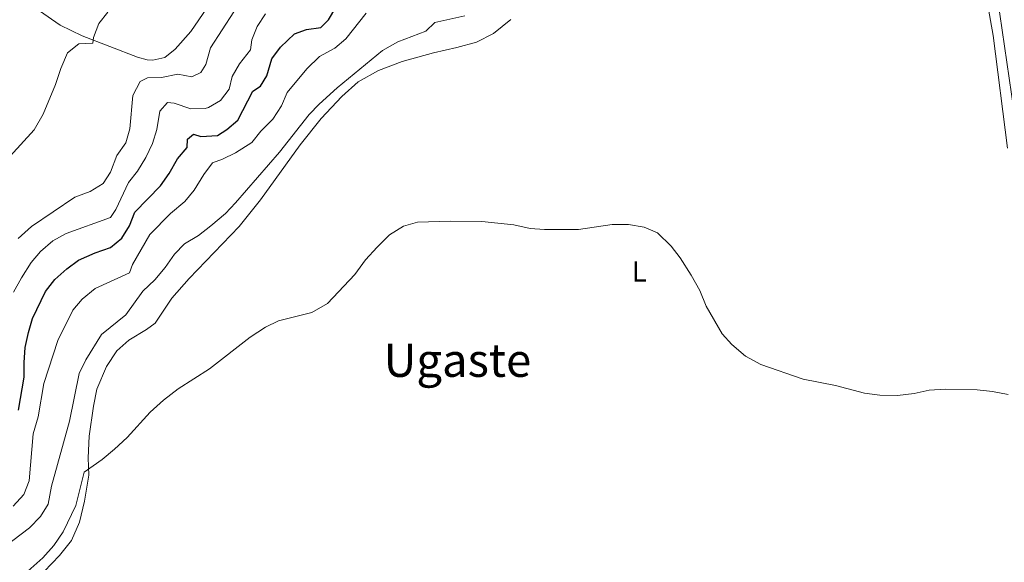
# Model space of a CAD drawing. Units: metres. Extents: x 641904 to 648837, y 716212 to 720983.
# Drawn here: x 642631 to 642971, y 718122 to 718310 of the extents above; entities that cross this region are included whole.
import ezdxf
from ezdxf.enums import TextEntityAlignment as Align

# ---------------------------------------------------------------- set-up
doc = ezdxf.new("R2010")
doc.units = ezdxf.units.M
doc.header["$MEASUREMENT"] = 0
doc.linetypes.add('DGN Style 3', pattern=[108.138831, 77.242022, -30.896809])
for name, color, linetype, lineweight in [('Entidades rústicas y varios', 7, 'Continuous', 5), ('Hidrografía', 7, 'Continuous', 5), ('Relieve y altimetría', 7, 'Continuous', 5), ('Textos de rotulación', 7, 'Continuous', 5)]:
    doc.layers.add(name, color=color, linetype=linetype, lineweight=lineweight)
doc.styles.add('Style-Arial Narrow', font='txt')
doc.styles.add('Style-Times New Roman', font='txt')

msp = doc.modelspace()

# ---------------------------------------------------------------- linework, layer by layer
at = {"layer": 'Entidades rústicas y varios', "color": 92, "linetype": 'Continuous', "lineweight": 5}
for points in [[(642695.96, 718313.53, 438.31), (642690.41, 718305.5, 437.9), (642685.11, 718299.44, 437.26), (642681.48, 718296.53, 437.03), (642677.34, 718295.57, 437.03), (642675.43, 718295.72, 437.15), (642672.05, 718296.64, 437.44), (642652.99, 718303.96, 440.76), (642645.41, 718307.65, 441.87), (642638.19, 718312.65, 443.44)], [(642965.17, 718316.58, 413.42), (642967.3, 718304.16, 413.19), (642972.28, 718265.31, 412.14)], [(642639.83, 718119.3, 408.76), (642645.14, 718124.81, 408.76), (642649.25, 718130.01, 408.93), (642652.03, 718136.31, 408.99), (642653.72, 718143.57, 409.22), (642655.29, 718152.55, 410.1), (642655.04, 718158.51, 410.62), (642655.33, 718165.94, 411.26), (642656.83, 718176.32, 412.14), (642658.03, 718182.17, 412.66), (642661.34, 718189.97, 413.01), (642664.89, 718195.44, 412.95), (642669.02, 718199.06, 412.72), (642675.2, 718202.76, 412.37), (642678.1, 718204.95, 412.14), (642683.88, 718213.5, 412.08), (642689.87, 718220.37, 412.2), (642707.13, 718238.25, 413.01), (642714.48, 718247.48, 413.19), (642728.23, 718266.47, 413.48), (642735.44, 718275.5, 413.89), (642742.59, 718283.05, 414.06), (642748.23, 718288.18, 414.12), (642755.16, 718292.04, 414.06), (642763.36, 718295.17, 413.95), (642774.22, 718298.15, 413.42), (642782.26, 718299.98, 413.07), (642789.04, 718301.82, 413.01), (642794.86, 718304.86, 412.95), (642800.84, 718309.63, 413.07)]]:
    msp.add_polyline3d(points, dxfattribs=at)
at = {"layer": 'Hidrografía', "color": 142, "linetype": 'DGN Style 3', "lineweight": 15}
msp.add_polyline3d([(642946.17, 718427.54, 415.97), (642950.49, 718422.48, 415.76), (642952.57, 718419.59, 415.71), (642954.18, 718416.21, 415.66), (642955.26, 718412.89, 415.57), (642959.59, 718387.22, 413.97), (642960.97, 718376.44, 413.55), (642968.39, 718319.61, 412.62), (642976.81, 718261.88, 411.22), (642982.23, 718217.55, 410), (642985.49, 718196.68, 409.63), (642987.14, 718181.13, 409.35), (642991.18, 718153.2, 409.11), (642994.97, 718122.73, 408.65), (642999.6, 718093.98, 408.37), (643002.8, 718068.27, 407.9), (643003.34, 718060.91, 407.62), (643003.01, 718054.58, 406.97), (642999.2, 718037.95, 405), (642995.46, 718026.63, 404.16), (642991.01, 718011.47, 403.27), (642988.21, 717999.25, 402.1)], dxfattribs=at)
at = {"layer": 'Relieve y altimetría', "color": 30, "linetype": 'Continuous', "lineweight": 5, "flags": 128}
for points, elevation in [([(642630.86, 718234.07), (642635.53, 718238.27), (642650.38, 718248.34), (642655.69, 718250.32), (642660.21, 718253.09), (642662.71, 718257.01), (642664.91, 718262.75), (642668.08, 718267.13), (642669.46, 718271.95), (642670.48, 718283.41), (642672.96, 718288.23), (642675.53, 718289.53), (642680.37, 718289.68), (642685.96, 718290.76), (642690.82, 718289.89), (642693.92, 718291.32), (642695.61, 718294.18), (642697.3, 718299.89), (642709.27, 718318.59)], 435), ([(642626.14, 718127.74), (642634.77, 718134.34), (642638.61, 718138.23), (642641.21, 718142.52), (642642.42, 718148.72), (642648.56, 718171.18), (642651.95, 718187.54), (642654.22, 718192.27), (642659.65, 718201.01), (642667.98, 718207.84), (642673.94, 718215.98), (642678.07, 718219.88), (642681.57, 718224.09), (642684.77, 718228.77), (642688.32, 718232.3), (642693.08, 718235.17), (642697.34, 718238.49), (642702.44, 718242.79), (642705.89, 718246.41), (642721.11, 718263.92), (642731.33, 718276.84), (642734.78, 718280.46), (642740.96, 718286.06), (642756.58, 718298.91), (642761.87, 718301.98), (642771.53, 718305.58), (642774.68, 718308.56), (642785.06, 718310.95)], 415), ([(642628.07, 718262.47), (642636.39, 718271.63), (642639.46, 718277), (642643.78, 718287.22), (642645.6, 718292.72), (642647.95, 718298.16), (642651.81, 718301.28), (642656.61, 718301.51), (642656.84, 718303.45), (642658.76, 718308.26), (642661.87, 718312.18)], 440), ([(642629.21, 718141.79), (642632.81, 718145.84), (642634.63, 718150.51), (642636.08, 718166.77), (642637.77, 718172.68), (642639.74, 718184.12), (642644.55, 718198.91), (642649.72, 718209.43), (642652.96, 718213.23), (642657.48, 718216.88), (642669.28, 718222.31), (642670.39, 718225.2), (642676.3, 718235.51), (642683.49, 718242.7), (642688.4, 718246.91), (642691.56, 718250.79), (642694.92, 718256.19), (642697.94, 718260.18), (642701.37, 718261.47), (642705.85, 718263.68), (642711.5, 718267.23), (642714.57, 718271.19), (642718.71, 718275.27), (642721.76, 718279.86), (642723.65, 718284.49), (642730.47, 718292.62), (642734.83, 718296.86), (642740.1, 718299.7), (642743.89, 718302.96), (642750.93, 718311.77)], 420), ([(642629.26, 718215.66), (642632.01, 718220.58), (642635.41, 718225.8), (642638.58, 718229.65), (642642.88, 718233.32), (642647.48, 718235.84), (642662.71, 718241.34), (642664.55, 718244.07), (642669.01, 718253.4), (642672.07, 718257.34), (642674.98, 718262.01), (642677.25, 718266.92), (642678.73, 718271.69), (642679.71, 718277.98), (642682.46, 718281.07), (642684.74, 718280.75), (642690.41, 718278.88), (642695.41, 718278.98), (642696.52, 718279.29), (642700.75, 718281.75), (642703.69, 718285.65), (642704.72, 718290.03), (642707.26, 718294.34), (642711.07, 718299.15), (642711.46, 718302.62), (642713.34, 718307.25), (642716.24, 718311.54)], 430), ([(642625.91, 718112.03), (642639.4, 718124), (642643.21, 718128.31), (642646.44, 718132.96), (642650.78, 718142), (642653.6, 718153.53), (642659.88, 718157.87), (642664.17, 718161.48), (642668.46, 718165.49), (642676.4, 718174.23), (642680.98, 718178.37), (642686.14, 718182.28), (642696.91, 718189.13), (642710.93, 718200.15), (642716.18, 718203.56), (642720.67, 718205.76), (642732.23, 718208.57), (642737.59, 718211.74), (642747.05, 718221.68), (642750.76, 718226.73), (642754.71, 718231.09), (642759.05, 718235.36), (642763.83, 718238.37), (642768.65, 718239.75), (642779.92, 718240.14), (642790.85, 718239.98), (642801.94, 718238.8), (642807.55, 718237.58), (642812.53, 718237.17), (642824.17, 718237.27), (642835.82, 718238.95), (642841.43, 718238.98), (642846.88, 718237.98), (642851.5, 718236.06), (642856.25, 718231.42), (642859.3, 718227.46), (642863.08, 718221.43), (642866.1, 718216.2), (642868.23, 718210.83), (642873.83, 718201.29), (642877.16, 718197.57), (642881.83, 718193.52), (642887.16, 718190.69), (642901.72, 718185.66), (642912.95, 718183.38), (642922.95, 718180.78), (642928.2, 718180.12), (642934.35, 718179.99), (642940.1, 718180.63), (642945.24, 718181.83), (642950.88, 718182.19), (642961.75, 718181.94), (642967.13, 718181.38), (642972.49, 718180.34)], 410)]:
    msp.add_lwpolyline(points, dxfattribs=dict(at, elevation=elevation))
at = {"layer": 'Relieve y altimetría', "color": 30, "linetype": 'Continuous', "lineweight": 25, "elevation": 425, "flags": 128}
msp.add_lwpolyline([(642631, 718174.94), (642633.01, 718186.34), (642632.91, 718191.34), (642633.35, 718196.58), (642634.44, 718201.74), (642635.86, 718206.54), (642640.32, 718215.88), (642643.52, 718219.93), (642647.72, 718223.62), (642651.73, 718226.61), (642657.48, 718229.19), (642662.78, 718231.05), (642666.68, 718234.18), (642669.28, 718238.47), (642671.16, 718243.15), (642680.05, 718252.31), (642682.97, 718256.51), (642685.89, 718261.57), (642689.14, 718265.48), (642689.27, 718268.32), (642691.38, 718270.09), (642693.96, 718269.3), (642699.63, 718269.69), (642702.85, 718271.69), (642706.65, 718274.97), (642711.87, 718284.95), (642714.55, 718286.61), (642716.7, 718290.26), (642718.45, 718296.08), (642721.45, 718300.07), (642726.21, 718304.73), (642730.36, 718306.14), (642735.36, 718306.89), (642737.94, 718309.47), (642740.5, 718313.77)], dxfattribs=at)

# ---------------------------------------------------------------- texts
at = {"layer": 'Entidades rústicas y varios', "color": 92, "linetype": 'Continuous', "lineweight": 5, "style": 'Style-Arial Narrow'}
msp.add_text('L', height=7, dxfattribs=at).set_placement((642845.21, 718222.74, 409.78), align=Align.MIDDLE_CENTER)
at = {"layer": 'Textos de rotulación', "color": 250, "linetype": 'Continuous', "lineweight": 5, "style": 'Style-Times New Roman'}
msp.add_text('Ugaste', height=11.5, dxfattribs=at).set_placement((642782.44, 718192.16, 409.23), align=Align.MIDDLE_CENTER)

doc.saveas('drawing.dxf')
